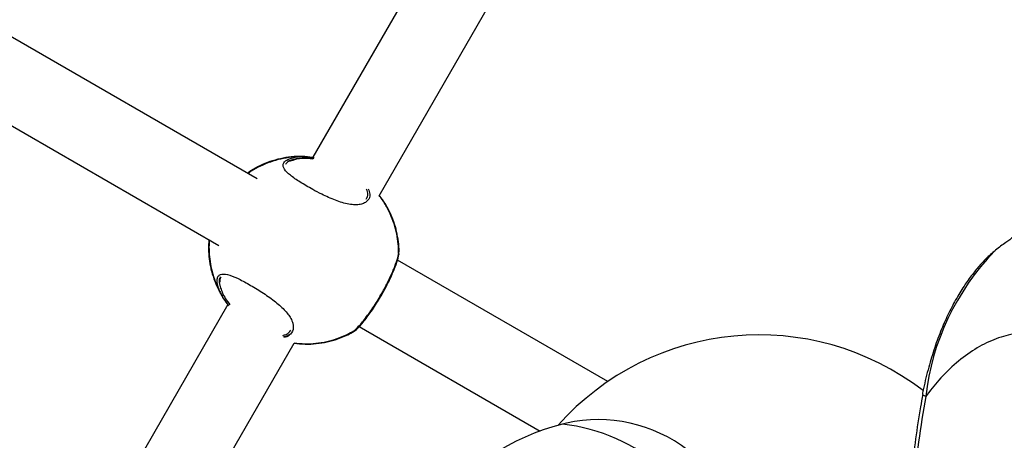
# Model space of a CAD drawing. Units: metres. Extents: x -0.021 to 0.089, y 0.002 to 0.086.
# Drawn here: x 0.032 to 0.033, y 0.047 to 0.047 of the extents above; entities that cross this region are included whole.
import ezdxf

# ---------------------------------------------------------------- set-up
doc = ezdxf.new("R2010")
doc.units = ezdxf.units.M

msp = doc.modelspace()

# ---------------------------------------------------------------- linework, layer by layer
at = {"color": 7, "linetype": 'Continuous', "lineweight": 25}
for p, q in [((0.032386765787912, 0.04780921218376751), (0.03210322075356359, 0.0473180977780422)), ((0.03217458102431209, 0.04727669739262046), (0.03245803801747467, 0.04776765930653878)), ((0.03204309013210734, 0.04729466854373063), (0.03144218801149667, 0.04764159954482181)), ((0.03140093801149667, 0.0475701524490096), (0.03200184013210734, 0.04722322144791841)), ((0.03219598237023319, 0.04721408233834557), (0.0321959335421087, 0.04721464043921215)), ((0.03283773283815528, 0.04721712934350116), (0.03283706588580539, 0.04721651427591267)), ((0.03242078738187291, 0.0470766049349063), (0.03219437456847916, 0.04720732443366716)), ((0.03200239227410206, 0.04718326032841126), (0.03200371559882191, 0.04717731761237314)), ((0.03201168727337392, 0.0471595571397601), (0.03178827039245655, 0.04677258775074265)), ((0.03215313012783855, 0.0471358741281573), (0.03234790336718315, 0.04702342174599076)), ((0.03188353318687284, 0.04677258775074265), (0.03208303801747467, 0.04711814025370044))]:
    msp.add_line(p, q, dxfattribs=at)
for centre, radius, start, end in [((0.03302853732599171, 0.04703027098127679), 0.0002671102341802956, 135.7930099602584, 173.4921766270046), ((0.03258389466286026, 0.04683682166841567), 0.0002900000000000019, 52.4919128034019, 138.3628664133364), ((0.03243273646954063, 0.0467882551141222), 0.0002500000000000042, 104.070348261131, 180.4756786652311), ((0.03241083499187464, 0.04687801131106706), 0.0001576510543093529, 5.192650126784017, 105.8550866409096), ((0.03235188589146456, 0.04684020233693151), 0.0001916065356103177, 12.41591063373333, 83.98677651934261)]:
    msp.add_arc(centre, radius, start, end, dxfattribs=at)
for points, knots in [([(0.03209747016351085, 0.04731851483810674), (0.03209562074187929, 0.04731867865885352), (0.03208979251341931, 0.04731919492011187), (0.0320799478393558, 0.04731858375978568), (0.03206819385956597, 0.04731675032000003), (0.03205684404336631, 0.04731354440158336), (0.03204614440540916, 0.04730906329668612), (0.03203801549839599, 0.04730476416706148), (0.03203375353766787, 0.04730162898891828), (0.0320325578050388, 0.04730074938559884)], [0, 0, 0, 0, 0.08155648661230358, 0.2570153978195351, 0.4305401354380816, 0.6018356703926865, 0.7704753803991905, 0.9356047382088678, 1, 1, 1, 1]), ([(0.03209428941156688, 0.04731839727169661), (0.03209368075577324, 0.047318445611219), (0.03208909128980179, 0.04731881010720407), (0.03208049174568502, 0.04731816262853709), (0.03206874011737586, 0.04731637121871376), (0.03205738958806902, 0.04731315439488843), (0.03204669048283543, 0.04730867562855103), (0.03203858090542674, 0.04730438831974874), (0.03203433711640462, 0.04730126751882836), (0.03203315986146298, 0.04730040178816027)], [0, 0, 0, 0, 0.02841056346476418, 0.2142250441269702, 0.3979911964459802, 0.5793965787565528, 0.7579893895649715, 0.9328646674996925, 1, 1, 1, 1]), ([(0.0321627803114965, 0.04728420020788653), (0.03216354743571893, 0.04728220427062225), (0.03216551447686969, 0.04727708633715281), (0.032163278777856, 0.04727199756880916), (0.03215908956118261, 0.0472686428930149), (0.03215450654201123, 0.04726708264746635), (0.0321487317419943, 0.04726662921653092), (0.03214012546068858, 0.0472675363728143), (0.03212795194728842, 0.04727117141450318), (0.03211432960172126, 0.04727734861813365), (0.03210132350695667, 0.04728419110348152), (0.03208918672931162, 0.04729129351742296), (0.03207836201641419, 0.0472987307435828), (0.03207180337051435, 0.04730530546101655), (0.03207040911628931, 0.0473109231602714), (0.03207435553754896, 0.04731547638376864), (0.03208370232676864, 0.0473184439592279), (0.03209477703440342, 0.04731910017374298), (0.03210254369856297, 0.0473181289708632), (0.03210462464507879, 0.04731786875345103)], [0, 0, 0, 0, 0.04858216797047359, 0.1245732057434052, 0.164738877142385, 0.2061129378260172, 0.2455178413967591, 0.2862884240223402, 0.3595473043624112, 0.4281104459233654, 0.473852788701246, 0.5419626404214768, 0.6100134570528948, 0.677713525089246, 0.7452067697974014, 0.8148356382891833, 0.8898522275642046, 0.9704877643004745, 1, 1, 1, 1]), ([(0.0321042549679809, 0.04731639640253686), (0.03210248290556655, 0.04731660140197077), (0.03209518993631615, 0.04731744508250695), (0.03208483385567737, 0.047316614079411), (0.03207602223647706, 0.04731402022931398), (0.03207429810541401, 0.0473112473692669), (0.03207361539270232, 0.04731014938614807)], [0, 0, 0, 0, 0.1121394743473603, 0.4615129419542776, 0.7867726140530549, 1, 1, 1, 1]), ([(0.03210364196680944, 0.04731612709495753), (0.03210226879753971, 0.04731628182486583), (0.03209540409470057, 0.04731705534555566), (0.03208558350297277, 0.0473164288644216), (0.03208040079949519, 0.04731427116142593), (0.03207811206735602, 0.04731331829884865)], [0, 0, 0, 0, 0.1225196373754765, 0.6124961584004638, 1, 1, 1, 1]), ([(0.03216072595876918, 0.04727308432643002), (0.03216167371943748, 0.04727467766343865), (0.03216336979516971, 0.04727752903755027), (0.03216175507733118, 0.04728168583084109), (0.03216104265767938, 0.047283519823851)], [0, 0, 0, 0, 0.5587961965862227, 1, 1, 1, 1]), ([(0.03219535857457807, 0.04721502851593436), (0.03219539394070384, 0.04721654452223016), (0.03219551190525043, 0.04722160119698259), (0.03219453358616693, 0.04723028910270369), (0.03219237626140623, 0.04724104824558419), (0.03218889463397554, 0.04725183637224403), (0.03218406285711791, 0.04726240244483276), (0.03217927037842289, 0.04727080293301708), (0.03217570567420207, 0.04727531718756589), (0.0321745957067323, 0.04727672282331826)], [0, 0, 0, 0, 0.06813223579845727, 0.2272566793055553, 0.3923881582689313, 0.562945455193564, 0.7384706160425846, 0.9185657236624911, 0.9999999999999999, 0.9999999999999999, 0.9999999999999999, 0.9999999999999999]), ([(0.03219590432651548, 0.04721464068578869), (0.03219593969400687, 0.04721615669308876), (0.03219605766310849, 0.04722121337119095), (0.03219507927318934, 0.04722990122481975), (0.03219292226357076, 0.04724066059945473), (0.03218943940871599, 0.04725144782347093), (0.03218461241104914, 0.0472620174106609), (0.03217968452016658, 0.04727061699436959), (0.03217596425206, 0.04727531552494992), (0.032174702922746, 0.04727690852690137)], [0, 0, 0, 0, 0.06739448659491591, 0.2247958994383996, 0.388139302380827, 0.5568497714641347, 0.7304743114675267, 0.9086193139624333, 1, 1, 1, 1]), ([(0.03297611828552257, 0.04727112027980566), (0.03296913899604128, 0.04727082858784402), (0.03295622788347245, 0.04727028898166175), (0.0329384526722071, 0.04726723773735302), (0.03292392996591663, 0.04726360890004512), (0.03291260427585435, 0.04725997036667208), (0.03290061813352862, 0.04725548346100326), (0.03288762948993512, 0.04724971100499834), (0.03287509285951477, 0.04724301602905875), (0.03286541635415907, 0.04723720361491603), (0.03285753065105434, 0.04723210248787112), (0.03284847269743504, 0.04722567893296866), (0.03284174091348218, 0.04722070790370442), (0.03283794447002006, 0.04721744407397355), (0.03283766523007612, 0.04721720400938675)], [0, 0, 0, 0, 0.1439315216383628, 0.2662614988325843, 0.3668882180527285, 0.445781780887243, 0.5037482927291006, 0.622101043753172, 0.7269350186577067, 0.7824275255252242, 0.8403558483247863, 0.9065023578723754, 0.9931229645307648, 1, 1, 1, 1]), ([(0.03199125240038917, 0.04722933427767601), (0.03199115428273828, 0.04722851224516526), (0.03199065393502031, 0.0472243203175441), (0.03199075781774395, 0.04721653892720454), (0.03199169362337367, 0.04720599184442045), (0.03199392216545786, 0.04719523124070511), (0.0319973850739637, 0.0471844445045662), (0.03200221692887557, 0.0471738742278678), (0.03200716754107097, 0.04716523906190086), (0.03201091569859377, 0.0471605076134104), (0.03201220413302284, 0.04715888117132588)], [0, 0, 0, 0, 0.03275382683832503, 0.1670270574778376, 0.307321955398859, 0.452913063050967, 0.6032879396842933, 0.7580428219710975, 0.916826879170257, 1, 1, 1, 1]), ([(0.0319918057153469, 0.04722901482113621), (0.03199170472724968, 0.0472281700251307), (0.03199120090408516, 0.04722395539183637), (0.03199130221915263, 0.04721615065536715), (0.03199224238869695, 0.04720560585410108), (0.0319944567159148, 0.04719483614335249), (0.03199797445194243, 0.04718408510471447), (0.03200181520873399, 0.04717517924248935), (0.03200491209076512, 0.04717017792292861), (0.03200597317338792, 0.04716846432414647)], [0, 0, 0, 0, 0.04009170346286871, 0.2000149469680808, 0.3671101677794287, 0.5405133252840789, 0.7196140879480922, 0.9039315621438027, 0.9999999999999999, 0.9999999999999999, 0.9999999999999999, 0.9999999999999999]), ([(0.03214711397269639, 0.04713133653955576), (0.03214721159498465, 0.04713132664364736), (0.03214778800642876, 0.04713126821319101), (0.03215157894252078, 0.047135004769925), (0.03215654957448569, 0.04714068668367), (0.03216089114034053, 0.0471461651082835), (0.03216552519244269, 0.04715253915975497), (0.03217143481170176, 0.04716133496687647), (0.03217842916051042, 0.04717298181777806), (0.0321853631479108, 0.04718637767276897), (0.03219071469287231, 0.04719854558573543), (0.03219418383022385, 0.04720838653770804), (0.03219551300261082, 0.04721359951565132), (0.03219543666992378, 0.04721446958001888), (0.03219543661829578, 0.04721447016849124)], [0, 0, 0, 0, 0.02739377264459466, 0.1617467110323879, 0.2292173824378895, 0.2989197023724309, 0.3618643533569384, 0.427079887204067, 0.540989957093084, 0.6473076282640933, 0.7552100923953518, 0.8717354766554374, 0.9999132476526609, 1, 1, 1, 1]), ([(0.03214765972463379, 0.04713094870941009), (0.03214775734692205, 0.04713093881350169), (0.03214833375836616, 0.04713088038304535), (0.03215212469445818, 0.04713461693977933), (0.03215709532642309, 0.04714029885352433), (0.03216143689227793, 0.04714577727813784), (0.0321660709443801, 0.0471521513296093), (0.03217198056363917, 0.0471609471367308), (0.03217897491244782, 0.04717259398763236), (0.0321859088998482, 0.04718598984262338), (0.03219126044480972, 0.04719815775558945), (0.0321947295821612, 0.04720799870756366), (0.03219605875454834, 0.0472132116855026), (0.03219598242186118, 0.04721408174987322), (0.03219598237023319, 0.04721408233834557)], [0, 0, 0, 0, 0.02739377264459466, 0.1617467110323879, 0.2292173824378895, 0.2989197023724309, 0.3618643533569384, 0.427079887204067, 0.540989957093084, 0.6473076282640933, 0.7552100923953518, 0.8717354766554374, 0.9999132476526609, 1, 1, 1, 1]), ([(0.0328369767937464, 0.04721662747647228), (0.03283514795103028, 0.04721514333187137), (0.03283017521006593, 0.04721110784725099), (0.03282269093324379, 0.04720329827482039), (0.03281405661965876, 0.04719301670675882), (0.03280513190934919, 0.04718073400781359), (0.03279629343141739, 0.04716649097190102), (0.03278779821318344, 0.04715033842940843), (0.03277983904969459, 0.04713255674007707), (0.03277255396318755, 0.04711298554354124), (0.0327661610165306, 0.04709167378910718), (0.03276187381303199, 0.04707481221841814), (0.03276000519266585, 0.04706493924010392), (0.03275959989587291, 0.04706279782790482)], [0, 0, 0, 0, 0.0404798406720053, 0.110067290186465, 0.1847041952963277, 0.2700289816236675, 0.3691812001091042, 0.4707544680420958, 0.5816966680668746, 0.7021503786153724, 0.8278928643304752, 0.9626706037280586, 1, 1, 1, 1]), ([(0.03200023167284453, 0.04718335975118942), (0.03200017273644382, 0.04718457938408335), (0.0320000447021801, 0.04718722893169219), (0.03200116693082535, 0.04719019276650763), (0.03200417857911798, 0.04719264242731559), (0.0320105693551764, 0.04719249271953933), (0.03202137461556544, 0.04718825252702876), (0.03203431313000422, 0.04718140189998886), (0.0320483554826658, 0.04717293984613602), (0.03206185914839642, 0.04716359905176258), (0.03207292764769545, 0.04715392238791834), (0.03207914715280002, 0.04714573934269036), (0.03208249548871794, 0.04713773006642187), (0.03208211954891946, 0.04713046446767219), (0.03207736557354409, 0.04712573967852256), (0.03207251005213957, 0.04712480410662671), (0.03207104053928755, 0.04712452095785433)], [0, 0, 0, 0, 0.04051199118385587, 0.08800881798438305, 0.1371442530255969, 0.2256245949298454, 0.3081401452970851, 0.3894319579603476, 0.4711420103909765, 0.5528370931983594, 0.6339413303469957, 0.715250349043534, 0.7646703490639577, 0.8613591172157791, 0.958040642375386, 1, 1, 1, 1]), ([(0.03200340783831393, 0.04718933926603124), (0.03200300626195693, 0.04718853219818294), (0.03200220761214324, 0.0471869271121876), (0.03200233095191814, 0.04718447798683197), (0.03200239227410206, 0.04718326032841126)], [0, 0, 0, 0, 0.5028190705293314, 1, 1, 1, 1]), ([(0.03200395359025134, 0.04718895143588556), (0.03200354304819387, 0.04718815257572657), (0.03200281103243888, 0.04718672817057293), (0.03200290562644938, 0.04718454704193097), (0.03200294716856936, 0.04718358917253464)], [0, 0, 0, 0, 0.5608377342361567, 1, 1, 1, 1]), ([(0.03201276786617351, 0.04715829732155857), (0.03201084441869222, 0.04716078903035858), (0.03200560651857475, 0.04716757441022636), (0.03200159564830049, 0.0471763762383372), (0.03200061201452321, 0.04718141241336182), (0.03200023167284453, 0.04718335975118942)], [0, 0, 0, 0, 0.2624979654820823, 0.7148300837999421, 1, 1, 1, 1]), ([(0.03200371559882191, 0.04717731761237314), (0.03200512080474006, 0.04717362170056412), (0.03200725084423189, 0.04716801936284983), (0.03201216397326071, 0.04716155637813352), (0.03201383586755451, 0.04715935708167607)], [0, 0, 0, 0, 0.6597088568228326, 1, 1, 1, 1]), ([(0.03207073856772578, 0.04712638693927618), (0.03207203908143562, 0.0471266394132315), (0.03207626902174798, 0.04712746058855118), (0.03207818292616646, 0.0471301698472752), (0.03207950839227335, 0.04713204613251641)], [0, 0, 0, 0, 0.3074543879587413, 1, 1, 1, 1]), ([(0.03207875657621097, 0.04712782636857282), (0.03207795097846562, 0.04712679082248297), (0.03207654143882761, 0.04712497894643309), (0.0320734996813408, 0.0471244899241327), (0.03207219638718428, 0.04712428039398137)], [0, 0, 0, 0, 0.5715325228337316, 1, 1, 1, 1]), ([(0.03208286924508132, 0.04711784793134025), (0.03208687809941803, 0.04711745781163389), (0.03209486400773689, 0.0471166806668572), (0.03210687744513457, 0.04711727972523264), (0.03211864161903235, 0.04711913949266518), (0.03212996156922651, 0.04712238437351982), (0.03213971499413559, 0.04712626883891252), (0.0321453764845179, 0.04712956449421327), (0.03214768271450223, 0.04713090699213508)], [0, 0, 0, 0, 0.1801597226889997, 0.3588903230962899, 0.5356506844064645, 0.7101402762937014, 0.8819245214744764, 1, 1, 1, 1]), ([(0.03208306222654264, 0.04711818218503617), (0.03208682530802841, 0.04711781871959508), (0.03209456559780102, 0.04711707110680832), (0.03210633183486289, 0.0471176701973909), (0.03211809582981368, 0.04711952662752922), (0.03212941582712808, 0.04712277238715847), (0.03213916924062264, 0.04712665663967476), (0.03214483073212446, 0.04712995231585401), (0.03214713696256483, 0.04713129482228075)], [0, 0, 0, 0, 0.170997836165205, 0.3517257884037961, 0.5304614837113932, 0.7069010332729438, 0.8806050033129124, 1, 1, 1, 1]), ([(0.03301706059780716, 0.04701913545810249), (0.03301630133001876, 0.04702052033270988), (0.03301027331816506, 0.04703151518943473), (0.03299833120852885, 0.04705070824361043), (0.03298038189507242, 0.04707406342334406), (0.03296134260261235, 0.0470936035762891), (0.03294142916380716, 0.04710913628753309), (0.03292085233958823, 0.04712049010399359), (0.03289983384223921, 0.04712754448127309), (0.03287859926760071, 0.04713022294232498), (0.03285737613605086, 0.04712849833475843), (0.03283639428421696, 0.04712238351297777), (0.03281587159579485, 0.04711196520125342), (0.03279605603337794, 0.04709727666742457), (0.03277839373678575, 0.04708007084851066), (0.03276781401283502, 0.04706651919907329), (0.03276314815859652, 0.04706054267064397)], [0, 0, 0, 0, 0.01114261922307086, 0.08846396723844725, 0.1657852768444372, 0.2431065480410346, 0.3204277808282445, 0.3977489752060583, 0.4750701311744855, 0.5523912487335152, 0.6297123278831541, 0.7070333686233929, 0.7843543709542382, 0.861675334875687, 0.938996260387742, 1, 1, 1, 1]), ([(0.03276009914119538, 0.0470627158384419), (0.03275923748741202, 0.0470582533252864), (0.03275618832053871, 0.04704246166099126), (0.03275220451316965, 0.04701504233156553), (0.03274851102088615, 0.04698550722012508), (0.03274708396282059, 0.04696737846238701), (0.03274656560139081, 0.0469607934123403)], [0, 0, 0, 0, 0.1329768355726252, 0.4705701637660697, 0.8076910719316248, 1, 1, 1, 1]), ([(0.03276314786749829, 0.04706054227743661), (0.03276131839205038, 0.04706133002448923), (0.03275919416294473, 0.0470622446884269), (0.03276006765251675, 0.04706262551283674), (0.03276018885613158, 0.04706267835524788)], [0, 0, 0, 0, 0.8612420586139905, 0.9999999999999999, 0.9999999999999999, 0.9999999999999999, 0.9999999999999999]), ([(0.03276314786749829, 0.04706054227743661), (0.0327604015358362, 0.04704430024918973), (0.03275489595817171, 0.04701173981623969), (0.03275185201465117, 0.04697875484927309), (0.03275032647282752, 0.04696222367965053)], [0, 0, 0, 0, 0.4988271584657105, 1, 1, 1, 1]), ([(0.03283469801068849, 0.04693798381214608), (0.0328507248948472, 0.04694762342524251), (0.03287654585770666, 0.04696315383584994), (0.03291426213191972, 0.04698151237409959), (0.03294676708112205, 0.04699543461494926), (0.03298080996782723, 0.04700812599267187), (0.03300497740390401, 0.04701546523425813), (0.03301706095315488, 0.04701913480379333)], [0, 0, 0, 0, 0.2898392336740491, 0.4669608898272397, 0.6440767824034072, 0.8220408770010035, 1, 1, 1, 1])]:
    msp.add_open_spline(points, degree=3, knots=knots, dxfattribs=at)

doc.saveas('drawing.dxf')
